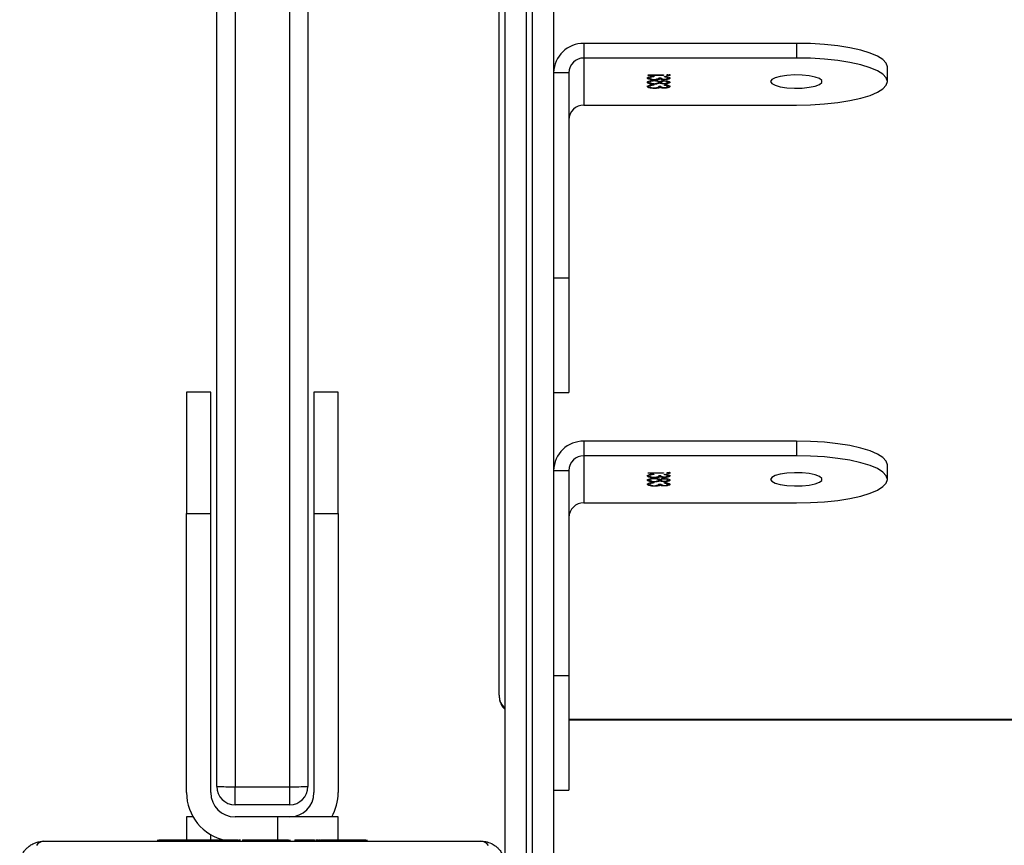
# Model space of a CAD drawing. Units: millimetres. Extents: x -9300 to 348949, y -3372 to 17026.
# Drawn here: x -6006 to -5844, y 8803 to 8939 of the extents above; entities that cross this region are included whole.
import ezdxf

# ---------------------------------------------------------------- set-up
doc = ezdxf.new("R2010")
doc.units = ezdxf.units.MM
doc.layers.add('Toestel 2D', color=7, linetype='Continuous', lineweight=20)

# ---------------------------------------------------------------- blocks, each defined once
blk = doc.blocks.new('3241_')
at = {"color": 8, "linetype": 'Continuous', "lineweight": 25}
for p, q in [((47813.11, 24157.59), (47813.11, 23926.82)), ((47814.11, 23926.82), (47814.11, 24156.79)), ((47855.11, 24125.29), (47855.11, 24129.09)), ((47866.11, 24129.09), (47866.11, 24128.21)), ((47807.11, 24109.17), (47178.11, 24109.17))]:
    blk.add_line(p, q, dxfattribs=at)
at = {"color": 7, "linetype": 'Continuous', "lineweight": 25}
for p, q in [((47809.61, 23927.28), (47809.61, 24156.79)), ((47817.61, 24133.29), (47817.61, 23927.28)), ((47893.61, 24129.29), (47821.61, 24129.29)), ((47840.33, 24129.29), (47840.33, 24129.05)), ((47840.57, 24129.09), (47840.57, 24129.29)), ((47841.78, 24129.09), (47841.78, 24129.29)), ((47843.35, 24129.09), (47843.35, 24129.29)), ((47844.34, 24129.09), (47843.35, 24129.09)), ((47844.34, 24129.09), (47844.34, 24129.29)), ((47845.4, 24129.09), (47844.34, 24129.09)), ((47845.11, 24129.09), (47845.11, 24125.29)), ((47845.4, 24129.09), (47845.4, 24129.29)), ((47846.79, 24129.09), (47846.46, 24129.09)), ((47846.92, 24129.09), (47846.92, 24129.29)), ((47848.04, 24129.09), (47848.04, 24129.29)), ((47848.26, 24129.02), (47848.26, 24129.29)), ((47848.44, 24129.09), (47848.44, 24129.29)), ((47848.82, 24129.09), (47848.44, 24129.09)), ((47849.01, 24129.09), (47849.01, 24129.29)), ((47850.61, 24129.09), (47850.61, 24129.29)), ((47850.62, 24129.09), (47850.61, 24129.09)), ((47850.62, 24129.09), (47850.62, 24129.29)), ((47852.24, 24129.09), (47852.24, 24129.29)), ((47853.09, 24129.09), (47853.09, 24129.29)), ((47853.1, 24129.09), (47853.1, 24129.29)), ((47853.1, 24129.09), (47853.1, 24129.29)), ((47853.33, 24129.09), (47853.33, 24129.29)), ((47854.78, 24129.09), (47854.78, 24129.29)), ((47855.97, 24129.09), (47855.97, 24129.29)), ((47857.93, 24129.09), (47857.93, 24129.29)), ((47860.89, 24129.09), (47860.89, 24129.29)), ((47861.49, 24129.09), (47861.24, 24129.09)), ((47861.49, 24129.09), (47861.49, 24129.29)), ((47861.67, 24129.09), (47861.67, 24129.29)), ((47866, 24129.09), (47866, 24129.29)), ((47868.96, 24129.09), (47868.96, 24129.29)), ((47869.77, 24129.09), (47869.77, 24129.29)), ((47870.11, 24125.29), (47870.11, 24129.09)), ((47871.37, 24129.09), (47871.09, 24129.09)), ((47871.37, 24129.09), (47871.37, 24129.29)), ((47871.38, 24129.09), (47871.37, 24129.09)), ((47871.38, 24129.09), (47871.38, 24129.29)), ((47872.01, 24129.09), (47871.38, 24129.09)), ((47873, 24129.09), (47873, 24129.29)), ((47873.53, 24129.09), (47873.53, 24129.29)), ((47874.66, 24129.09), (47874.66, 24129.29)), ((47874.88, 24129.09), (47874.88, 24129.29)), ((47845.11, 24125.29), (47855.11, 24125.29)), ((47855.11, 24125.29), (47862.11, 24125.29)), ((47869.04, 24125.29), (47870.11, 24125.29)), ((47853.11, 24123.29), (47862.11, 24123.29)), ((47853.11, 24123.29), (47853.11, 24120.31)), ((47862.11, 24123.29), (47862.11, 24120.31)), ((47809.61, 24120.88), (47807.11, 24120.88)), ((47807.11, 24102), (47807.11, 24120.88)), ((47845.11, 24075.29), (47845.11, 24121.29)), ((47849.11, 24075.29), (47849.11, 24121.29)), ((47850.11, 23829.51), (47850.11, 24120.29)), ((47853.11, 24120.31), (47853.11, 23827.21)), ((47862.11, 24120.31), (47853.11, 24120.31)), ((47862.11, 23827.21), (47862.11, 24120.31)), ((47865.11, 24120.29), (47865.11, 23829.51)), ((47866.11, 24121.29), (47866.11, 24075.29)), ((47870.11, 24121.29), (47870.11, 24075.29)), ((47807.11, 24109.27), (47178.11, 24109.27)), ((47818.61, 24105.24), (47818.61, 23919.32)), ((47809.61, 24102), (47807.11, 24102)), ((47807.11, 24068.19), (47807.11, 24102)), ((47849.11, 24075.29), (47845.11, 24075.29)), ((47845.11, 24075.29), (47845.11, 24055.29)), ((47849.11, 24055.29), (47849.11, 24075.29)), ((47870.11, 24075.29), (47866.11, 24075.29)), ((47866.11, 24075.29), (47866.11, 24055.29)), ((47870.11, 24055.29), (47870.11, 24075.29)), ((47804.61, 24073.54), (47769.6, 24073.54)), ((47804.61, 24065.77), (47804.61, 24073.54)), ((47754.6, 24069.66), (47754.6, 24067.24)), ((47790.82, 24070.38), (47790.82, 24070.48)), ((47790.82, 24069.69), (47790.82, 24069.78)), ((47791.36, 24070.29), (47791.36, 24070.21)), ((47791.36, 24069.51), (47791.36, 24069.6)), ((47791.37, 24070.65), (47791.37, 24070.74)), ((47791.37, 24069.95), (47791.37, 24070.05)), ((47792.3, 24070.43), (47791.94, 24070.43)), ((47791.94, 24069.69), (47791.94, 24069.79)), ((47792.09, 24070.54), (47792.09, 24070.64)), ((47792.1, 24069.82), (47792.1, 24069.92)), ((47792.3, 24069.69), (47792.3, 24069.79)), ((47792.39, 24070.64), (47792.39, 24070.73)), ((47792.39, 24070.64), (47792.68, 24070.68)), ((47793.01, 24070.71), (47793.01, 24070.79)), ((47793.03, 24070.01), (47793.03, 24070.09)), ((47793.11, 24070.17), (47793.11, 24070.25)), ((47793.45, 24070.2), (47793.59, 24070.23)), ((47793.59, 24070.23), (47793.59, 24070.33)), ((47793.75, 24069.93), (47793.75, 24070.02)), ((47793.78, 24070.38), (47793.78, 24070.48)), ((47793.78, 24069.69), (47793.78, 24069.78)), ((47790.68, 24068.58), (47790.68, 24068.67)), ((47790.82, 24068.99), (47790.82, 24069.09)), ((47791.36, 24068.9), (47791.36, 24068.81)), ((47791.37, 24069.25), (47791.37, 24069.35)), ((47791.49, 24068.64), (47794.05, 24068.64)), ((47791.49, 24068.56), (47791.49, 24068.64)), ((47794.05, 24068.56), (47791.49, 24068.56)), ((47792.3, 24069.03), (47791.94, 24069.03)), ((47792.09, 24069.15), (47792.09, 24069.24)), ((47792.39, 24069.24), (47792.39, 24069.34)), ((47792.39, 24069.24), (47792.68, 24069.28)), ((47793.01, 24069.31), (47793.01, 24069.39)), ((47793.07, 24069.48), (47793.07, 24069.56)), ((47793.11, 24068.78), (47793.11, 24068.86)), ((47793.45, 24068.81), (47793.59, 24068.84)), ((47793.59, 24068.84), (47793.59, 24068.93)), ((47793.78, 24068.99), (47793.78, 24069.08)), ((47794.05, 24068.64), (47794.05, 24068.56)), ((47809.61, 24068.19), (47807.11, 24068.19)), ((47769.6, 24065.77), (47804.61, 24065.77)), ((47769.6, 24063.36), (47769.6, 24065.77)), ((47804.61, 24063.36), (47804.61, 24065.77)), ((47769.6, 24063.36), (47804.61, 24063.36)), ((47809.61, 24055.32), (47807.11, 24055.32)), ((47807.11, 24036.43), (47807.11, 24055.32)), ((47845.11, 24055.29), (47849.11, 24055.29)), ((47866.11, 24055.29), (47870.11, 24055.29)), ((47809.61, 24036.43), (47807.11, 24036.43)), ((47807.11, 24002.62), (47807.11, 24036.43)), ((47804.61, 24007.97), (47769.6, 24007.97)), ((47804.61, 24000.21), (47804.61, 24007.97)), ((47790.82, 24004.81), (47790.82, 24004.91)), ((47791.36, 24004.72), (47791.36, 24004.64)), ((47791.37, 24005.08), (47791.37, 24005.17)), ((47792.3, 24004.86), (47791.94, 24004.86)), ((47792.09, 24004.97), (47792.09, 24005.07)), ((47792.39, 24005.07), (47792.39, 24005.17)), ((47792.39, 24005.07), (47792.68, 24005.11)), ((47793.01, 24005.14), (47793.01, 24005.22)), ((47793.11, 24004.61), (47793.11, 24004.69)), ((47793.59, 24004.66), (47793.59, 24004.76)), ((47793.78, 24004.81), (47793.78, 24004.91)), ((47754.6, 24004.09), (47754.6, 24001.67)), ((47790.68, 24003.01), (47790.68, 24003.11)), ((47790.82, 24004.12), (47790.82, 24004.22)), ((47790.82, 24003.42), (47790.82, 24003.52)), ((47791.36, 24003.94), (47791.36, 24004.04)), ((47791.36, 24003.33), (47791.36, 24003.25)), ((47791.37, 24004.38), (47791.37, 24004.48)), ((47791.37, 24003.68), (47791.37, 24003.78)), ((47791.49, 24003.07), (47794.05, 24003.07)), ((47791.49, 24002.99), (47791.49, 24003.07)), ((47791.94, 24004.12), (47791.94, 24004.22)), ((47792.3, 24003.47), (47791.94, 24003.47)), ((47792.09, 24003.58), (47792.09, 24003.68)), ((47792.1, 24004.25), (47792.1, 24004.35)), ((47792.3, 24004.13), (47792.3, 24004.22)), ((47792.39, 24003.68), (47792.39, 24003.77)), ((47792.39, 24003.68), (47792.68, 24003.72)), ((47793.01, 24003.75), (47793.01, 24003.83)), ((47793.03, 24004.44), (47793.03, 24004.52)), ((47793.07, 24003.91), (47793.07, 24003.99)), ((47793.11, 24003.21), (47793.11, 24003.29)), ((47793.45, 24004.63), (47793.59, 24004.66)), ((47793.45, 24003.24), (47793.59, 24003.27)), ((47793.59, 24003.27), (47793.59, 24003.36)), ((47793.75, 24004.36), (47793.75, 24004.46)), ((47793.78, 24004.12), (47793.78, 24004.22)), ((47793.78, 24003.42), (47793.78, 24003.52)), ((47794.05, 24003.07), (47794.05, 24002.99)), ((47794.05, 24002.99), (47791.49, 24002.99)), ((47809.61, 24002.62), (47807.11, 24002.62)), ((47769.6, 23997.79), (47769.6, 24000.21)), ((47769.6, 24000.21), (47804.61, 24000.21)), ((47804.61, 23997.79), (47804.61, 24000.21)), ((47769.6, 23997.79), (47804.61, 23997.79))]:
    blk.add_line(p, q, dxfattribs=at)
at = {"color": 7, "linetype": 'Continuous', "lineweight": 25, "flags": 128}
for points in [[(47769.6, 24073.54), (47767.26, 24073.49), (47764.97, 24073.35), (47762.79, 24073.12), (47760.79, 24072.8), (47759, 24072.4), (47757.47, 24071.94), (47756.24, 24071.42), (47755.34, 24070.86), (47754.79, 24070.26), (47754.6, 24069.66), (47754.79, 24069.05), (47755.34, 24068.46), (47756.24, 24067.89), (47757.47, 24067.37), (47759, 24066.91), (47760.79, 24066.52), (47762.79, 24066.2), (47764.97, 24065.96), (47767.26, 24065.82), (47769.6, 24065.77)], [(47773.86, 24069.66), (47773.67, 24069.98), (47773.12, 24070.28), (47772.26, 24070.52), (47771.16, 24070.68), (47769.93, 24070.75), (47768.66, 24070.73), (47767.48, 24070.61), (47766.49, 24070.4), (47765.78, 24070.13), (47765.41, 24069.82), (47765.41, 24069.49), (47765.78, 24069.18), (47766.49, 24068.91), (47767.48, 24068.7), (47768.66, 24068.58), (47769.93, 24068.56), (47771.16, 24068.63), (47772.26, 24068.8), (47773.12, 24069.04), (47773.67, 24069.33), (47773.86, 24069.66)], [(47754.6, 24067.24), (47754.79, 24066.63), (47755.34, 24066.04), (47756.24, 24065.48), (47757.47, 24064.96), (47759, 24064.5), (47760.79, 24064.1), (47762.79, 24063.78), (47764.97, 24063.55), (47767.26, 24063.41), (47769.6, 24063.36)], [(47769.6, 24007.97), (47767.26, 24007.92), (47764.97, 24007.78), (47762.79, 24007.55), (47760.79, 24007.23), (47759, 24006.83), (47757.47, 24006.37), (47756.24, 24005.85), (47755.34, 24005.29), (47754.79, 24004.7), (47754.6, 24004.09), (47754.79, 24003.48), (47755.34, 24002.89), (47756.24, 24002.33), (47757.47, 24001.81), (47759, 24001.34), (47760.79, 24000.95), (47762.79, 24000.63), (47764.97, 24000.4), (47767.26, 24000.25), (47769.6, 24000.21)], [(47773.86, 24004.09), (47773.67, 24004.41), (47773.12, 24004.71), (47772.26, 24004.95), (47771.16, 24005.11), (47769.93, 24005.19), (47768.66, 24005.16), (47767.48, 24005.04), (47766.49, 24004.84), (47765.78, 24004.57), (47765.41, 24004.25), (47765.41, 24003.92), (47765.78, 24003.61), (47766.49, 24003.34), (47767.48, 24003.14), (47768.66, 24003.02), (47769.93, 24002.99), (47771.16, 24003.07), (47772.26, 24003.23), (47773.12, 24003.47), (47773.67, 24003.76), (47773.86, 24004.09)], [(47754.6, 24001.67), (47754.79, 24001.07), (47755.34, 24000.47), (47756.24, 23999.91), (47757.47, 23999.39), (47759, 23998.93), (47760.79, 23998.53), (47762.79, 23998.22), (47764.97, 23997.98), (47767.26, 23997.84), (47769.6, 23997.79)]]:
    blk.add_lwpolyline(points, dxfattribs=at)
at = {"color": 7, "linetype": 'Continuous', "lineweight": 25}
for centre, radius, start, end in [((47821.65, 24130.83), 1.54, 213.5359, 268.3605), ((47893.56, 24130.83), 1.54, 271.6395, 326.4641), ((47862.11, 24121.29), 8, 0, 78.543), ((47853.11, 24121.29), 8, 150, 180), ((47853.11, 24121.29), 4, 90, 180), ((47862.11, 24121.29), 4, 0, 90), ((47853.11, 24120.29), 3, 90, 180), ((47862.11, 24120.29), 3, 0, 90), ((47852.36, 24013.75), 106.56, 89.5986, 91.2118), ((47862.86, 24013.88), 106.43, 88.7872, 90.4024), ((47804.65, 24076), 2.46, 269.0288, 358.9704), ((47804.65, 24068.23), 2.46, 269.0288, 358.9704), ((47804.69, 24068.28), 4.92, 269.0266, 358.9863), ((47804.65, 24010.43), 2.46, 269.0342, 358.9706), ((47804.69, 24002.71), 4.92, 269.0266, 358.9863), ((47804.65, 24002.67), 2.46, 269.0342, 358.9706)]:
    blk.add_arc(centre, radius, start, end, dxfattribs=at)
at = {"color": 8, "linetype": 'Continuous', "lineweight": 25}
blk.add_arc((47815.74, 24105.22), 2.87, 0.2925, 49.3717, dxfattribs=at)
at = {"color": 7, "linetype": 'Continuous', "lineweight": 25}
for points, knots in [([(47821.61, 24129.29), (47821.34, 24129.3), (47820.78, 24129.33), (47819.97, 24129.6), (47819.3, 24129.99), (47818.82, 24130.4), (47818.4, 24130.87), (47818.05, 24131.42), (47817.69, 24132.26), (47817.64, 24132.87), (47817.61, 24133.29)], [0, 0, 0, 0, 0.143109, 0.299521, 0.405368, 0.489665, 0.574645, 0.68317, 0.780416, 1, 1, 1, 1]), ([(47897.61, 24133.29), (47897.59, 24133.02), (47897.56, 24132.45), (47897.29, 24131.64), (47896.9, 24130.98), (47896.5, 24130.5), (47896.02, 24130.07), (47895.47, 24129.73), (47894.63, 24129.37), (47894.03, 24129.32), (47893.61, 24129.29)], [0, 0, 0, 0, 0.1431139, 0.2995204, 0.4053638, 0.4896763, 0.574654, 0.6831286, 0.7803835, 1, 1, 1, 1]), ([(47841.78, 24129.09), (47841.64, 24129.09), (47841.37, 24129.09), (47840.93, 24129.09), (47840.7, 24129.09), (47840.57, 24129.09)], [0, 0, 0, 0, 0.30242, 0.583536, 1, 1, 1, 1]), ([(47843.35, 24129.09), (47843.28, 24129.09), (47843.16, 24129.09), (47842.86, 24129.09), (47842.51, 24129.09), (47842.17, 24129.09), (47841.92, 24129.09), (47841.78, 24129.09)], [0, 0, 0, 0, 0.266971, 0.528367, 0.668827, 0.821739, 1, 1, 1, 1]), ([(47846.92, 24129.09), (47846.72, 24129.09), (47846.33, 24129.09), (47845.87, 24129.09), (47845.57, 24129.09), (47845.46, 24129.09), (47845.4, 24129.09)], [0, 0, 0, 0, 0.272203, 0.521891, 0.739665, 1, 1, 1, 1]), ([(47848.04, 24129.09), (47847.96, 24129.09), (47847.81, 24129.09), (47847.43, 24129.09), (47847.11, 24129.09), (47846.92, 24129.09)], [0, 0, 0, 0, 0.2673185, 0.5404253, 1, 1, 1, 1]), ([(47850.61, 24129.09), (47850.37, 24129.09), (47849.9, 24129.09), (47849.38, 24129.09), (47849.07, 24129.09), (47849.03, 24129.09), (47849.01, 24129.09)], [0, 0, 0, 0, 0.282456, 0.556367, 0.774072, 1, 1, 1, 1]), ([(47852.24, 24129.09), (47852.21, 24129.09), (47852.14, 24129.09), (47851.71, 24129.09), (47851.19, 24129.09), (47850.81, 24129.09), (47850.62, 24129.09)], [0, 0, 0, 0, 0.283749, 0.558043, 0.775102, 1, 1, 1, 1]), ([(47854.78, 24129.09), (47854.56, 24129.09), (47854.13, 24129.09), (47853.64, 24129.09), (47853.37, 24129.09), (47853.35, 24129.09), (47853.33, 24129.09)], [0, 0, 0, 0, 0.288392, 0.554228, 0.767447, 1, 1, 1, 1]), ([(47855.97, 24129.09), (47855.89, 24129.09), (47855.73, 24129.09), (47855.32, 24129.09), (47854.99, 24129.09), (47854.78, 24129.09)], [0, 0, 0, 0, 0.271295, 0.54613, 1, 1, 1, 1]), ([(47857.93, 24129.09), (47857.51, 24129.09), (47856.78, 24129.09), (47856.21, 24129.09), (47855.97, 24129.09)], [0, 0, 0, 0, 0.583375, 1, 1, 1, 1]), ([(47860.89, 24129.09), (47860.87, 24129.09), (47860.83, 24129.09), (47860.49, 24129.09), (47859.91, 24129.09), (47859.02, 24129.09), (47858.31, 24129.09), (47857.93, 24129.09)], [0, 0, 0, 0, 0.216386, 0.406571, 0.580238, 0.780826, 1, 1, 1, 1]), ([(47866, 24129.09), (47865.33, 24129.09), (47864.07, 24129.09), (47862.62, 24129.09), (47861.81, 24129.09), (47861.72, 24129.09), (47861.67, 24129.09)], [0, 0, 0, 0, 0.295623, 0.563124, 0.773356, 1, 1, 1, 1]), ([(47868.96, 24129.09), (47868.95, 24129.09), (47868.93, 24129.09), (47868.75, 24129.09), (47868.49, 24129.09), (47867.99, 24129.09), (47867.15, 24129.09), (47866.41, 24129.09), (47866, 24129.09)], [0, 0, 0, 0, 0.1038791, 0.2055431, 0.31088, 0.4243907, 0.6852565, 1, 1, 1, 1]), ([(47870, 24129.09), (47869.91, 24129.09), (47869.74, 24129.09), (47869.39, 24129.09), (47868.92, 24129.09), (47868.59, 24129.09), (47868.41, 24129.09)], [0, 0, 0, 0, 0.29775, 0.56019, 0.762571, 1, 1, 1, 1]), ([(47871.37, 24129.09), (47871.13, 24129.09), (47870.66, 24129.09), (47870.14, 24129.09), (47869.83, 24129.09), (47869.79, 24129.09), (47869.77, 24129.09)], [0, 0, 0, 0, 0.282106, 0.556335, 0.774056, 1, 1, 1, 1]), ([(47873, 24129.09), (47872.96, 24129.09), (47872.9, 24129.09), (47872.47, 24129.09), (47871.95, 24129.09), (47871.57, 24129.09), (47871.38, 24129.09)], [0, 0, 0, 0, 0.283728, 0.558317, 0.775424, 1, 1, 1, 1]), ([(47873.53, 24129.09), (47873.37, 24129.09), (47873.07, 24129.09), (47872.69, 24129.09), (47872.27, 24129.09), (47872.12, 24129.09), (47872.01, 24129.09)], [0, 0, 0, 0, 0.218644, 0.403889, 0.577709, 1, 1, 1, 1]), ([(47874.66, 24129.09), (47874.59, 24129.09), (47874.44, 24129.09), (47874.05, 24129.09), (47873.73, 24129.09), (47873.53, 24129.09)], [0, 0, 0, 0, 0.266993, 0.539725, 1, 1, 1, 1]), ([(47818.61, 24105.24), (47818.58, 24105.58), (47818.52, 24106.22), (47818.12, 24107.03), (47817.77, 24107.42), (47817.61, 24107.6)], [0, 0, 0, 0, 0.380542, 0.715274, 1, 1, 1, 1]), ([(47790.46, 24070.48), (47790.47, 24070.51), (47790.5, 24070.59), (47790.73, 24070.68), (47791.03, 24070.73), (47791.26, 24070.74), (47791.37, 24070.74)], [0, 0, 0, 0, 0.280211, 0.559701, 0.780254, 1, 1, 1, 1]), ([(47790.46, 24070.38), (47790.47, 24070.42), (47790.5, 24070.49), (47790.73, 24070.58), (47790.94, 24070.62), (47791.06, 24070.63), (47791.07, 24070.63)], [0, 0, 0, 0, 0.351486, 0.702161, 0.978907, 1, 1, 1, 1]), ([(47791.36, 24070.21), (47791.22, 24070.22), (47790.95, 24070.24), (47790.65, 24070.31), (47790.48, 24070.39), (47790.47, 24070.45), (47790.46, 24070.48)], [0, 0, 0, 0, 0.279803, 0.559618, 0.779699, 1, 1, 1, 1]), ([(47790.46, 24069.79), (47790.47, 24069.82), (47790.5, 24069.9), (47790.74, 24069.98), (47791.04, 24070.03), (47791.26, 24070.04), (47791.37, 24070.05)], [0, 0, 0, 0, 0.28003, 0.559979, 0.780169, 1, 1, 1, 1]), ([(47790.46, 24069.69), (47790.47, 24069.73), (47790.5, 24069.8), (47790.74, 24069.88), (47790.94, 24069.93), (47791.06, 24069.93), (47791.06, 24069.93)], [0, 0, 0, 0, 0.354468, 0.708834, 0.987555, 1, 1, 1, 1]), ([(47791.36, 24069.52), (47791.22, 24069.53), (47790.94, 24069.54), (47790.64, 24069.62), (47790.48, 24069.7), (47790.47, 24069.76), (47790.46, 24069.79)], [0, 0, 0, 0, 0.278867, 0.558301, 0.779163, 1, 1, 1, 1]), ([(47791.37, 24070.66), (47791.27, 24070.66), (47791.09, 24070.65), (47790.86, 24070.58), (47790.83, 24070.52), (47790.82, 24070.48)], [0, 0, 0, 0, 0.278672, 0.559938, 1, 1, 1, 1]), ([(47790.82, 24070.48), (47790.82, 24070.46), (47790.84, 24070.41), (47791.01, 24070.33), (47791.23, 24070.31), (47791.36, 24070.29)], [0, 0, 0, 0, 0.280876, 0.560266, 1, 1, 1, 1]), ([(47790.82, 24070.38), (47790.83, 24070.36), (47790.84, 24070.31), (47790.96, 24070.25), (47791.09, 24070.24), (47791.13, 24070.23)], [0, 0, 0, 0, 0.385545, 0.769436, 1, 1, 1, 1]), ([(47791.35, 24069.96), (47791.26, 24069.96), (47791.08, 24069.95), (47790.85, 24069.88), (47790.83, 24069.82), (47790.82, 24069.78)], [0, 0, 0, 0, 0.279209, 0.55988, 1, 1, 1, 1]), ([(47790.82, 24069.78), (47790.82, 24069.76), (47790.83, 24069.71), (47790.96, 24069.65), (47791.14, 24069.61), (47791.29, 24069.61), (47791.36, 24069.6)], [0, 0, 0, 0, 0.280622, 0.560905, 0.78131, 1, 1, 1, 1]), ([(47790.82, 24069.69), (47790.82, 24069.66), (47790.84, 24069.62), (47790.93, 24069.57), (47791.01, 24069.55), (47791.03, 24069.55)], [0, 0, 0, 0, 0.455837, 0.911124, 1, 1, 1, 1]), ([(47791.94, 24069.79), (47791.93, 24069.81), (47791.91, 24069.86), (47791.77, 24069.92), (47791.57, 24069.96), (47791.43, 24069.96), (47791.35, 24069.96)], [0, 0, 0, 0, 0.280121, 0.560372, 0.78065, 1, 1, 1, 1]), ([(47791.36, 24069.6), (47791.45, 24069.61), (47791.64, 24069.62), (47791.82, 24069.67), (47791.92, 24069.73), (47791.93, 24069.77), (47791.94, 24069.79)], [0, 0, 0, 0, 0.277572, 0.558411, 0.779101, 1, 1, 1, 1]), ([(47792.1, 24069.66), (47792, 24069.62), (47791.86, 24069.56), (47791.56, 24069.53), (47791.43, 24069.52), (47791.36, 24069.52)], [0, 0, 0, 0, 0.557626, 0.779229, 1, 1, 1, 1]), ([(47791.37, 24070.74), (47791.45, 24070.74), (47791.61, 24070.74), (47791.88, 24070.71), (47792.01, 24070.66), (47792.09, 24070.64)], [0, 0, 0, 0, 0.28001, 0.560693, 1, 1, 1, 1]), ([(47791.94, 24070.43), (47791.92, 24070.48), (47791.89, 24070.56), (47791.69, 24070.63), (47791.51, 24070.66), (47791.41, 24070.66), (47791.37, 24070.66)], [0, 0, 0, 0, 0.499371, 0.748472, 0.874432, 1, 1, 1, 1]), ([(47791.37, 24070.05), (47791.45, 24070.04), (47791.63, 24070.04), (47791.9, 24070), (47792.02, 24069.95), (47792.1, 24069.92)], [0, 0, 0, 0, 0.280676, 0.560713, 1, 1, 1, 1]), ([(47791.65, 24070.63), (47791.71, 24070.63), (47791.89, 24070.61), (47792.01, 24070.57), (47792.09, 24070.54)], [0, 0, 0, 0, 0.333488, 1, 1, 1, 1]), ([(47791.68, 24069.54), (47791.73, 24069.56), (47791.83, 24069.58), (47791.92, 24069.63), (47791.93, 24069.67), (47791.94, 24069.69)], [0, 0, 0, 0, 0.318641, 0.659159, 1, 1, 1, 1]), ([(47791.7, 24069.93), (47791.75, 24069.92), (47791.93, 24069.9), (47792.03, 24069.85), (47792.1, 24069.82)], [0, 0, 0, 0, 0.296256, 1, 1, 1, 1]), ([(47792.09, 24070.64), (47792.13, 24070.66), (47792.21, 24070.7), (47792.33, 24070.72), (47792.39, 24070.73)], [0, 0, 0, 0, 0.560064, 1, 1, 1, 1]), ([(47792.09, 24070.54), (47792.13, 24070.56), (47792.21, 24070.6), (47792.33, 24070.63), (47792.39, 24070.64)], [0, 0, 0, 0, 0.560064, 1, 1, 1, 1]), ([(47792.1, 24069.92), (47792.22, 24069.97), (47792.39, 24070.04), (47792.76, 24070.09), (47792.94, 24070.09), (47793.03, 24070.09)], [0, 0, 0, 0, 0.558158, 0.778789, 1, 1, 1, 1]), ([(47792.1, 24069.82), (47792.21, 24069.87), (47792.35, 24069.94), (47792.6, 24069.97), (47792.64, 24069.97)], [0, 0, 0, 0, 0.8333883, 1, 1, 1, 1]), ([(47793.06, 24069.48), (47792.94, 24069.48), (47792.71, 24069.49), (47792.34, 24069.55), (47792.19, 24069.61), (47792.1, 24069.66)], [0, 0, 0, 0, 0.280108, 0.559793, 1, 1, 1, 1]), ([(47793.04, 24070.71), (47792.98, 24070.71), (47792.86, 24070.7), (47792.63, 24070.68), (47792.33, 24070.59), (47792.31, 24070.49), (47792.3, 24070.43)], [0, 0, 0, 0, 0.125565, 0.25117, 0.500758, 1, 1, 1, 1]), ([(47793.03, 24070.01), (47792.92, 24070.01), (47792.69, 24069.99), (47792.45, 24069.93), (47792.32, 24069.86), (47792.3, 24069.81), (47792.3, 24069.79)], [0, 0, 0, 0, 0.278486, 0.558483, 0.779165, 1, 1, 1, 1]), ([(47792.3, 24069.79), (47792.31, 24069.76), (47792.33, 24069.69), (47792.52, 24069.62), (47792.78, 24069.57), (47792.97, 24069.56), (47793.07, 24069.56)], [0, 0, 0, 0, 0.280291, 0.559938, 0.780402, 1, 1, 1, 1]), ([(47792.3, 24069.69), (47792.31, 24069.66), (47792.33, 24069.6), (47792.48, 24069.53), (47792.61, 24069.51), (47792.64, 24069.5)], [0, 0, 0, 0, 0.436355, 0.871842, 1, 1, 1, 1]), ([(47792.39, 24070.73), (47792.49, 24070.75), (47792.68, 24070.78), (47792.91, 24070.79), (47793.01, 24070.79)], [0, 0, 0, 0, 0.559799, 1, 1, 1, 1]), ([(47793.01, 24070.79), (47793.18, 24070.78), (47793.52, 24070.77), (47793.9, 24070.68), (47794.11, 24070.58), (47794.13, 24070.51), (47794.14, 24070.48)], [0, 0, 0, 0, 0.279633, 0.558969, 0.779232, 1, 1, 1, 1]), ([(47793.03, 24070.09), (47793.18, 24070.09), (47793.44, 24070.08), (47793.66, 24070.04), (47793.75, 24070.02)], [0, 0, 0, 0, 0.558664, 1, 1, 1, 1]), ([(47793.78, 24069.78), (47793.77, 24069.81), (47793.75, 24069.88), (47793.57, 24069.95), (47793.32, 24070), (47793.13, 24070.01), (47793.03, 24070.01)], [0, 0, 0, 0, 0.280489, 0.559921, 0.77991, 1, 1, 1, 1]), ([(47793.78, 24070.48), (47793.77, 24070.51), (47793.75, 24070.57), (47793.57, 24070.65), (47793.32, 24070.7), (47793.13, 24070.7), (47793.04, 24070.71)], [0, 0, 0, 0, 0.280501, 0.560295, 0.780236, 1, 1, 1, 1]), ([(47794.14, 24069.78), (47794.13, 24069.74), (47794.11, 24069.65), (47793.82, 24069.55), (47793.45, 24069.49), (47793.19, 24069.48), (47793.06, 24069.48)], [0, 0, 0, 0, 0.280624, 0.559394, 0.780015, 1, 1, 1, 1]), ([(47793.07, 24069.56), (47793.18, 24069.56), (47793.42, 24069.57), (47793.73, 24069.66), (47793.76, 24069.74), (47793.78, 24069.78)], [0, 0, 0, 0, 0.279616, 0.560173, 1, 1, 1, 1]), ([(47794.14, 24070.48), (47794.12, 24070.43), (47794.1, 24070.35), (47793.83, 24070.25), (47793.47, 24070.2), (47793.23, 24070.18), (47793.11, 24070.17)], [0, 0, 0, 0, 0.279825, 0.558607, 0.778946, 1, 1, 1, 1]), ([(47793.11, 24070.25), (47793.21, 24070.26), (47793.39, 24070.28), (47793.53, 24070.31), (47793.59, 24070.33)], [0, 0, 0, 0, 0.561267, 1, 1, 1, 1]), ([(47793.42, 24069.98), (47793.43, 24069.98), (47793.56, 24069.97), (47793.66, 24069.95), (47793.75, 24069.93)], [0, 0, 0, 0, 0.10773, 1, 1, 1, 1]), ([(47793.44, 24069.5), (47793.52, 24069.51), (47793.74, 24069.56), (47793.76, 24069.64), (47793.78, 24069.69)], [0, 0, 0, 0, 0.350365, 1, 1, 1, 1]), ([(47793.46, 24070.66), (47793.48, 24070.66), (47793.66, 24070.65), (47793.9, 24070.59), (47794.11, 24070.48), (47794.13, 24070.41), (47794.14, 24070.38)], [0, 0, 0, 0, 0.030984, 0.40674, 0.703073, 1, 1, 1, 1]), ([(47793.59, 24070.33), (47793.65, 24070.35), (47793.76, 24070.4), (47793.77, 24070.45), (47793.78, 24070.48)], [0, 0, 0, 0, 0.55864, 1, 1, 1, 1]), ([(47793.59, 24070.23), (47793.65, 24070.25), (47793.76, 24070.3), (47793.77, 24070.36), (47793.78, 24070.38)], [0, 0, 0, 0, 0.55864, 1, 1, 1, 1]), ([(47793.75, 24070.02), (47793.88, 24069.98), (47794.11, 24069.91), (47794.13, 24069.82), (47794.14, 24069.78)], [0, 0, 0, 0, 0.557657, 1, 1, 1, 1]), ([(47793.75, 24069.93), (47793.88, 24069.89), (47794.11, 24069.82), (47794.13, 24069.73), (47794.14, 24069.69)], [0, 0, 0, 0, 0.557657, 1, 1, 1, 1]), ([(47790.41, 24068.6), (47790.42, 24068.61), (47790.43, 24068.63), (47790.5, 24068.66), (47790.59, 24068.67), (47790.65, 24068.67), (47790.68, 24068.67)], [0, 0, 0, 0, 0.280077, 0.559974, 0.779602, 1, 1, 1, 1]), ([(47790.68, 24068.52), (47790.64, 24068.53), (47790.56, 24068.53), (47790.47, 24068.55), (47790.42, 24068.57), (47790.42, 24068.59), (47790.41, 24068.6)], [0, 0, 0, 0, 0.2781175, 0.5580713, 0.7793239, 1, 1, 1, 1]), ([(47790.46, 24069.08), (47790.47, 24069.12), (47790.5, 24069.19), (47790.73, 24069.28), (47791.03, 24069.34), (47791.26, 24069.34), (47791.37, 24069.35)], [0, 0, 0, 0, 0.280103, 0.559698, 0.780257, 1, 1, 1, 1]), ([(47790.46, 24068.99), (47790.47, 24069.02), (47790.5, 24069.1), (47790.73, 24069.18), (47790.94, 24069.23), (47791.06, 24069.24), (47791.07, 24069.24)], [0, 0, 0, 0, 0.351444, 0.702202, 0.978897, 1, 1, 1, 1]), ([(47791.36, 24068.81), (47791.22, 24068.82), (47790.95, 24068.85), (47790.65, 24068.91), (47790.48, 24069), (47790.47, 24069.06), (47790.46, 24069.08)], [0, 0, 0, 0, 0.279747, 0.559599, 0.779669, 1, 1, 1, 1]), ([(47790.48, 24068.55), (47790.49, 24068.55), (47790.51, 24068.56), (47790.59, 24068.58), (47790.65, 24068.58), (47790.68, 24068.58)], [0, 0, 0, 0, 0.1895384, 0.5940596, 1, 1, 1, 1]), ([(47790.68, 24068.67), (47790.72, 24068.67), (47790.81, 24068.67), (47790.89, 24068.65), (47790.95, 24068.62), (47790.95, 24068.61), (47790.95, 24068.6)], [0, 0, 0, 0, 0.278638, 0.558746, 0.779472, 1, 1, 1, 1]), ([(47790.95, 24068.6), (47790.95, 24068.59), (47790.94, 24068.57), (47790.87, 24068.54), (47790.78, 24068.53), (47790.72, 24068.52), (47790.68, 24068.52)], [0, 0, 0, 0, 0.2799895, 0.5591773, 0.7791631, 1, 1, 1, 1]), ([(47790.68, 24068.58), (47790.73, 24068.58), (47790.8, 24068.57), (47790.86, 24068.56), (47790.88, 24068.55)], [0, 0, 0, 0, 0.526674, 1, 1, 1, 1]), ([(47791.37, 24069.27), (47791.27, 24069.26), (47791.09, 24069.25), (47790.86, 24069.18), (47790.83, 24069.12), (47790.82, 24069.09)], [0, 0, 0, 0, 0.278645, 0.559951, 1, 1, 1, 1]), ([(47790.82, 24069.09), (47790.82, 24069.06), (47790.84, 24069.01), (47791.01, 24068.94), (47791.23, 24068.91), (47791.36, 24068.9)], [0, 0, 0, 0, 0.280831, 0.560239, 1, 1, 1, 1]), ([(47790.82, 24068.99), (47790.83, 24068.97), (47790.84, 24068.92), (47790.96, 24068.86), (47791.09, 24068.84), (47791.13, 24068.84)], [0, 0, 0, 0, 0.385645, 0.769336, 1, 1, 1, 1]), ([(47791.37, 24069.35), (47791.45, 24069.35), (47791.61, 24069.34), (47791.88, 24069.31), (47792.01, 24069.27), (47792.09, 24069.24)], [0, 0, 0, 0, 0.28001, 0.560732, 1, 1, 1, 1]), ([(47791.94, 24069.03), (47791.92, 24069.09), (47791.89, 24069.16), (47791.69, 24069.24), (47791.51, 24069.26), (47791.41, 24069.27), (47791.37, 24069.27)], [0, 0, 0, 0, 0.499304, 0.748419, 0.874433, 1, 1, 1, 1]), ([(47791.65, 24069.24), (47791.71, 24069.23), (47791.89, 24069.21), (47792.01, 24069.17), (47792.09, 24069.15)], [0, 0, 0, 0, 0.333519, 1, 1, 1, 1]), ([(47792.09, 24069.24), (47792.13, 24069.26), (47792.21, 24069.3), (47792.33, 24069.33), (47792.39, 24069.34)], [0, 0, 0, 0, 0.559837, 1, 1, 1, 1]), ([(47792.09, 24069.15), (47792.13, 24069.17), (47792.21, 24069.2), (47792.33, 24069.23), (47792.39, 24069.24)], [0, 0, 0, 0, 0.560064, 1, 1, 1, 1]), ([(47793.04, 24069.31), (47792.98, 24069.31), (47792.86, 24069.31), (47792.63, 24069.28), (47792.33, 24069.2), (47792.31, 24069.1), (47792.3, 24069.03)], [0, 0, 0, 0, 0.125564, 0.251226, 0.500736, 1, 1, 1, 1]), ([(47792.39, 24069.34), (47792.49, 24069.36), (47792.68, 24069.39), (47792.91, 24069.39), (47793.01, 24069.39)], [0, 0, 0, 0, 0.559799, 1, 1, 1, 1]), ([(47793.01, 24069.39), (47793.18, 24069.39), (47793.52, 24069.38), (47793.9, 24069.29), (47794.11, 24069.19), (47794.13, 24069.12), (47794.14, 24069.08)], [0, 0, 0, 0, 0.2796514, 0.5589596, 0.7793177, 1, 1, 1, 1]), ([(47793.78, 24069.08), (47793.77, 24069.11), (47793.75, 24069.18), (47793.57, 24069.25), (47793.32, 24069.3), (47793.13, 24069.31), (47793.04, 24069.31)], [0, 0, 0, 0, 0.280547, 0.560269, 0.780214, 1, 1, 1, 1]), ([(47794.14, 24069.08), (47794.12, 24069.04), (47794.1, 24068.96), (47793.83, 24068.86), (47793.47, 24068.8), (47793.23, 24068.79), (47793.11, 24068.78)], [0, 0, 0, 0, 0.279877, 0.558675, 0.778947, 1, 1, 1, 1]), ([(47793.11, 24068.86), (47793.21, 24068.87), (47793.39, 24068.88), (47793.53, 24068.92), (47793.59, 24068.93)], [0, 0, 0, 0, 0.561357, 1, 1, 1, 1]), ([(47793.46, 24069.27), (47793.48, 24069.27), (47793.66, 24069.26), (47793.9, 24069.19), (47794.11, 24069.09), (47794.13, 24069.02), (47794.14, 24068.99)], [0, 0, 0, 0, 0.030984, 0.406744, 0.703154, 1, 1, 1, 1]), ([(47793.59, 24068.93), (47793.65, 24068.96), (47793.76, 24069), (47793.77, 24069.06), (47793.78, 24069.08)], [0, 0, 0, 0, 0.558815, 1, 1, 1, 1]), ([(47793.59, 24068.84), (47793.65, 24068.86), (47793.76, 24068.91), (47793.77, 24068.96), (47793.78, 24068.99)], [0, 0, 0, 0, 0.558815, 1, 1, 1, 1]), ([(47790.46, 24004.91), (47790.47, 24004.95), (47790.5, 24005.02), (47790.73, 24005.11), (47791.03, 24005.16), (47791.26, 24005.17), (47791.37, 24005.17)], [0, 0, 0, 0, 0.280167, 0.5596879, 0.7802806, 1, 1, 1, 1]), ([(47790.46, 24004.81), (47790.47, 24004.85), (47790.5, 24004.92), (47790.73, 24005.01), (47790.94, 24005.06), (47791.06, 24005.06), (47791.07, 24005.06)], [0, 0, 0, 0, 0.351486, 0.702161, 0.978907, 1, 1, 1, 1]), ([(47791.36, 24004.64), (47791.22, 24004.65), (47790.95, 24004.67), (47790.65, 24004.74), (47790.48, 24004.82), (47790.47, 24004.88), (47790.46, 24004.91)], [0, 0, 0, 0, 0.279788, 0.559654, 0.779735, 1, 1, 1, 1]), ([(47791.37, 24005.09), (47791.27, 24005.09), (47791.09, 24005.08), (47790.86, 24005.01), (47790.83, 24004.95), (47790.82, 24004.91)], [0, 0, 0, 0, 0.278634, 0.559794, 1, 1, 1, 1]), ([(47790.82, 24004.91), (47790.82, 24004.89), (47790.84, 24004.84), (47791.01, 24004.77), (47791.23, 24004.74), (47791.36, 24004.72)], [0, 0, 0, 0, 0.2807282, 0.5601506, 1, 1, 1, 1]), ([(47790.82, 24004.81), (47790.83, 24004.79), (47790.84, 24004.74), (47790.96, 24004.69), (47791.09, 24004.67), (47791.13, 24004.66)], [0, 0, 0, 0, 0.385645, 0.769336, 1, 1, 1, 1]), ([(47791.37, 24005.17), (47791.45, 24005.17), (47791.61, 24005.17), (47791.88, 24005.14), (47792.01, 24005.1), (47792.09, 24005.07)], [0, 0, 0, 0, 0.279975, 0.560706, 1, 1, 1, 1]), ([(47791.94, 24004.86), (47791.92, 24004.91), (47791.89, 24004.99), (47791.69, 24005.06), (47791.51, 24005.09), (47791.41, 24005.09), (47791.37, 24005.09)], [0, 0, 0, 0, 0.499375, 0.748479, 0.874439, 1, 1, 1, 1]), ([(47791.65, 24005.06), (47791.71, 24005.06), (47791.89, 24005.04), (47792.01, 24005), (47792.09, 24004.97)], [0, 0, 0, 0, 0.333603, 1, 1, 1, 1]), ([(47792.09, 24005.07), (47792.13, 24005.09), (47792.21, 24005.13), (47792.33, 24005.16), (47792.39, 24005.17)], [0, 0, 0, 0, 0.560022, 1, 1, 1, 1]), ([(47792.09, 24004.97), (47792.13, 24004.99), (47792.21, 24005.03), (47792.33, 24005.06), (47792.39, 24005.07)], [0, 0, 0, 0, 0.559926, 1, 1, 1, 1]), ([(47793.04, 24005.14), (47792.98, 24005.14), (47792.86, 24005.14), (47792.63, 24005.11), (47792.33, 24005.02), (47792.31, 24004.93), (47792.3, 24004.86)], [0, 0, 0, 0, 0.125545, 0.251182, 0.500766, 1, 1, 1, 1]), ([(47792.39, 24005.17), (47792.49, 24005.18), (47792.68, 24005.22), (47792.91, 24005.22), (47793.01, 24005.22)], [0, 0, 0, 0, 0.559751, 1, 1, 1, 1]), ([(47793.01, 24005.22), (47793.18, 24005.21), (47793.52, 24005.2), (47793.9, 24005.12), (47794.11, 24005.01), (47794.13, 24004.94), (47794.14, 24004.91)], [0, 0, 0, 0, 0.279634, 0.558925, 0.779269, 1, 1, 1, 1]), ([(47793.78, 24004.91), (47793.77, 24004.94), (47793.75, 24005), (47793.57, 24005.08), (47793.32, 24005.13), (47793.13, 24005.14), (47793.04, 24005.14)], [0, 0, 0, 0, 0.280593, 0.560272, 0.780244, 1, 1, 1, 1]), ([(47794.14, 24004.91), (47794.12, 24004.87), (47794.1, 24004.78), (47793.83, 24004.69), (47793.47, 24004.63), (47793.23, 24004.61), (47793.11, 24004.61)], [0, 0, 0, 0, 0.2798349, 0.5586271, 0.7789375, 1, 1, 1, 1]), ([(47793.11, 24004.69), (47793.21, 24004.7), (47793.39, 24004.71), (47793.53, 24004.74), (47793.59, 24004.76)], [0, 0, 0, 0, 0.561233, 1, 1, 1, 1]), ([(47793.46, 24005.1), (47793.48, 24005.1), (47793.66, 24005.08), (47793.9, 24005.02), (47794.11, 24004.92), (47794.13, 24004.85), (47794.14, 24004.81)], [0, 0, 0, 0, 0.030986, 0.406712, 0.703138, 1, 1, 1, 1]), ([(47793.59, 24004.76), (47793.65, 24004.78), (47793.76, 24004.83), (47793.77, 24004.89), (47793.78, 24004.91)], [0, 0, 0, 0, 0.55864, 1, 1, 1, 1]), ([(47793.59, 24004.66), (47793.65, 24004.69), (47793.76, 24004.73), (47793.77, 24004.79), (47793.78, 24004.81)], [0, 0, 0, 0, 0.55864, 1, 1, 1, 1]), ([(47790.41, 24003.03), (47790.42, 24003.04), (47790.43, 24003.06), (47790.5, 24003.09), (47790.59, 24003.1), (47790.65, 24003.11), (47790.68, 24003.11)], [0, 0, 0, 0, 0.2803222, 0.5599931, 0.7796113, 1, 1, 1, 1]), ([(47790.46, 24004.22), (47790.47, 24004.26), (47790.5, 24004.33), (47790.74, 24004.41), (47791.04, 24004.47), (47791.26, 24004.47), (47791.37, 24004.48)], [0, 0, 0, 0, 0.2801031, 0.5599846, 0.7801714, 1, 1, 1, 1]), ([(47790.46, 24004.12), (47790.47, 24004.16), (47790.5, 24004.23), (47790.74, 24004.31), (47790.94, 24004.36), (47791.06, 24004.37), (47791.06, 24004.37)], [0, 0, 0, 0, 0.354548, 0.708853, 0.987536, 1, 1, 1, 1]), ([(47791.36, 24003.96), (47791.22, 24003.96), (47790.94, 24003.97), (47790.64, 24004.05), (47790.48, 24004.13), (47790.47, 24004.19), (47790.46, 24004.22)], [0, 0, 0, 0, 0.278882, 0.55828, 0.779186, 1, 1, 1, 1]), ([(47790.46, 24003.52), (47790.47, 24003.55), (47790.5, 24003.63), (47790.73, 24003.71), (47791.03, 24003.77), (47791.26, 24003.78), (47791.37, 24003.78)], [0, 0, 0, 0, 0.280203, 0.559721, 0.780268, 1, 1, 1, 1]), ([(47790.46, 24003.42), (47790.47, 24003.46), (47790.5, 24003.53), (47790.73, 24003.62), (47790.94, 24003.66), (47791.06, 24003.67), (47791.07, 24003.67)], [0, 0, 0, 0, 0.351528, 0.702196, 0.978908, 1, 1, 1, 1]), ([(47791.36, 24003.25), (47791.22, 24003.26), (47790.95, 24003.28), (47790.65, 24003.35), (47790.48, 24003.43), (47790.47, 24003.49), (47790.46, 24003.52)], [0, 0, 0, 0, 0.279803, 0.559618, 0.779699, 1, 1, 1, 1]), ([(47790.68, 24003.11), (47790.72, 24003.11), (47790.81, 24003.1), (47790.89, 24003.08), (47790.95, 24003.06), (47790.95, 24003.04), (47790.95, 24003.03)], [0, 0, 0, 0, 0.278642, 0.558754, 0.779608, 1, 1, 1, 1]), ([(47791.35, 24004.4), (47791.26, 24004.39), (47791.08, 24004.38), (47790.85, 24004.32), (47790.83, 24004.25), (47790.82, 24004.22)], [0, 0, 0, 0, 0.279209, 0.55988, 1, 1, 1, 1]), ([(47790.82, 24004.22), (47790.82, 24004.19), (47790.83, 24004.15), (47790.96, 24004.09), (47791.14, 24004.04), (47791.29, 24004.04), (47791.36, 24004.04)], [0, 0, 0, 0, 0.28063, 0.560818, 0.781303, 1, 1, 1, 1]), ([(47790.82, 24004.12), (47790.82, 24004.1), (47790.84, 24004.05), (47790.93, 24004), (47791.01, 24003.98), (47791.03, 24003.98)], [0, 0, 0, 0, 0.455857, 0.910997, 1, 1, 1, 1]), ([(47791.37, 24003.7), (47791.27, 24003.7), (47791.09, 24003.69), (47790.86, 24003.62), (47790.83, 24003.56), (47790.82, 24003.52)], [0, 0, 0, 0, 0.278645, 0.559951, 1, 1, 1, 1]), ([(47790.82, 24003.52), (47790.82, 24003.49), (47790.84, 24003.45), (47791.01, 24003.37), (47791.23, 24003.34), (47791.36, 24003.33)], [0, 0, 0, 0, 0.280821, 0.560219, 1, 1, 1, 1]), ([(47790.82, 24003.42), (47790.83, 24003.4), (47790.84, 24003.35), (47790.96, 24003.29), (47791.09, 24003.28), (47791.13, 24003.27)], [0, 0, 0, 0, 0.385526, 0.7694, 1, 1, 1, 1]), ([(47791.94, 24004.22), (47791.93, 24004.24), (47791.91, 24004.29), (47791.77, 24004.35), (47791.57, 24004.39), (47791.43, 24004.39), (47791.35, 24004.4)], [0, 0, 0, 0, 0.280121, 0.560372, 0.78065, 1, 1, 1, 1]), ([(47791.36, 24004.04), (47791.45, 24004.04), (47791.64, 24004.05), (47791.82, 24004.11), (47791.92, 24004.16), (47791.93, 24004.2), (47791.94, 24004.22)], [0, 0, 0, 0, 0.277574, 0.558416, 0.779213, 1, 1, 1, 1]), ([(47792.1, 24004.09), (47792, 24004.05), (47791.86, 24003.99), (47791.56, 24003.96), (47791.43, 24003.96), (47791.36, 24003.96)], [0, 0, 0, 0, 0.557672, 0.779248, 1, 1, 1, 1]), ([(47791.37, 24004.48), (47791.45, 24004.48), (47791.63, 24004.47), (47791.9, 24004.43), (47792.02, 24004.38), (47792.1, 24004.35)], [0, 0, 0, 0, 0.280676, 0.560713, 1, 1, 1, 1]), ([(47791.37, 24003.78), (47791.45, 24003.78), (47791.61, 24003.78), (47791.88, 24003.74), (47792.01, 24003.7), (47792.09, 24003.68)], [0, 0, 0, 0, 0.28001, 0.560693, 1, 1, 1, 1]), ([(47791.94, 24003.47), (47791.92, 24003.52), (47791.89, 24003.6), (47791.69, 24003.67), (47791.51, 24003.7), (47791.41, 24003.7), (47791.37, 24003.7)], [0, 0, 0, 0, 0.499375, 0.748479, 0.874439, 1, 1, 1, 1]), ([(47791.65, 24003.67), (47791.71, 24003.66), (47791.89, 24003.65), (47792.01, 24003.61), (47792.09, 24003.58)], [0, 0, 0, 0, 0.333488, 1, 1, 1, 1]), ([(47791.68, 24003.98), (47791.73, 24003.99), (47791.83, 24004.01), (47791.92, 24004.07), (47791.93, 24004.1), (47791.94, 24004.12)], [0, 0, 0, 0, 0.3185711, 0.6593366, 1, 1, 1, 1]), ([(47791.7, 24004.36), (47791.75, 24004.35), (47791.93, 24004.33), (47792.03, 24004.28), (47792.1, 24004.25)], [0, 0, 0, 0, 0.296256, 1, 1, 1, 1]), ([(47792.09, 24003.68), (47792.13, 24003.7), (47792.21, 24003.73), (47792.33, 24003.76), (47792.39, 24003.77)], [0, 0, 0, 0, 0.560064, 1, 1, 1, 1]), ([(47792.09, 24003.58), (47792.13, 24003.6), (47792.21, 24003.64), (47792.33, 24003.66), (47792.39, 24003.68)], [0, 0, 0, 0, 0.560064, 1, 1, 1, 1]), ([(47792.1, 24004.35), (47792.22, 24004.4), (47792.39, 24004.47), (47792.76, 24004.52), (47792.94, 24004.52), (47793.03, 24004.52)], [0, 0, 0, 0, 0.558129, 0.778785, 1, 1, 1, 1]), ([(47792.1, 24004.25), (47792.21, 24004.31), (47792.35, 24004.37), (47792.6, 24004.4), (47792.64, 24004.4)], [0, 0, 0, 0, 0.833351, 1, 1, 1, 1]), ([(47793.06, 24003.91), (47792.94, 24003.91), (47792.71, 24003.92), (47792.34, 24003.98), (47792.19, 24004.05), (47792.1, 24004.09)], [0, 0, 0, 0, 0.280108, 0.559793, 1, 1, 1, 1]), ([(47793.03, 24004.44), (47792.92, 24004.44), (47792.69, 24004.43), (47792.45, 24004.36), (47792.32, 24004.29), (47792.3, 24004.25), (47792.3, 24004.22)], [0, 0, 0, 0, 0.278436, 0.558473, 0.779135, 1, 1, 1, 1]), ([(47792.3, 24004.22), (47792.31, 24004.19), (47792.33, 24004.13), (47792.52, 24004.05), (47792.78, 24004), (47792.97, 24003.99), (47793.07, 24003.99)], [0, 0, 0, 0, 0.28017, 0.559945, 0.780392, 1, 1, 1, 1]), ([(47792.3, 24004.13), (47792.31, 24004.09), (47792.33, 24004.03), (47792.48, 24003.96), (47792.61, 24003.94), (47792.64, 24003.94)], [0, 0, 0, 0, 0.436228, 0.87184, 1, 1, 1, 1]), ([(47793.04, 24003.75), (47792.98, 24003.75), (47792.86, 24003.74), (47792.63, 24003.71), (47792.33, 24003.63), (47792.31, 24003.53), (47792.3, 24003.47)], [0, 0, 0, 0, 0.125569, 0.251177, 0.500742, 1, 1, 1, 1]), ([(47792.39, 24003.77), (47792.49, 24003.79), (47792.68, 24003.82), (47792.91, 24003.83), (47793.01, 24003.83)], [0, 0, 0, 0, 0.559799, 1, 1, 1, 1]), ([(47793.01, 24003.83), (47793.18, 24003.82), (47793.52, 24003.81), (47793.9, 24003.72), (47794.11, 24003.62), (47794.13, 24003.55), (47794.14, 24003.51)], [0, 0, 0, 0, 0.279628, 0.558967, 0.779262, 1, 1, 1, 1]), ([(47793.03, 24004.52), (47793.18, 24004.52), (47793.44, 24004.51), (47793.66, 24004.47), (47793.75, 24004.46)], [0, 0, 0, 0, 0.558609, 1, 1, 1, 1]), ([(47793.78, 24004.22), (47793.77, 24004.25), (47793.75, 24004.31), (47793.57, 24004.38), (47793.32, 24004.43), (47793.13, 24004.44), (47793.03, 24004.44)], [0, 0, 0, 0, 0.280492, 0.559887, 0.779908, 1, 1, 1, 1]), ([(47793.78, 24003.52), (47793.77, 24003.55), (47793.75, 24003.61), (47793.57, 24003.69), (47793.32, 24003.74), (47793.13, 24003.74), (47793.04, 24003.75)], [0, 0, 0, 0, 0.280467, 0.560274, 0.780226, 1, 1, 1, 1]), ([(47794.14, 24004.22), (47794.13, 24004.17), (47794.11, 24004.08), (47793.82, 24003.98), (47793.45, 24003.92), (47793.19, 24003.91), (47793.06, 24003.91)], [0, 0, 0, 0, 0.28065, 0.559365, 0.780017, 1, 1, 1, 1]), ([(47793.07, 24003.99), (47793.18, 24004), (47793.42, 24004.01), (47793.73, 24004.09), (47793.76, 24004.17), (47793.78, 24004.22)], [0, 0, 0, 0, 0.279616, 0.560173, 1, 1, 1, 1]), ([(47794.14, 24003.51), (47794.12, 24003.47), (47794.1, 24003.39), (47793.83, 24003.29), (47793.47, 24003.23), (47793.23, 24003.22), (47793.11, 24003.21)], [0, 0, 0, 0, 0.279819, 0.558625, 0.77894, 1, 1, 1, 1]), ([(47793.11, 24003.29), (47793.21, 24003.3), (47793.39, 24003.32), (47793.53, 24003.35), (47793.59, 24003.36)], [0, 0, 0, 0, 0.561285, 1, 1, 1, 1]), ([(47793.42, 24004.41), (47793.43, 24004.41), (47793.56, 24004.4), (47793.66, 24004.38), (47793.75, 24004.36)], [0, 0, 0, 0, 0.1076625, 1, 1, 1, 1]), ([(47793.44, 24003.93), (47793.52, 24003.94), (47793.74, 24003.99), (47793.76, 24004.07), (47793.78, 24004.12)], [0, 0, 0, 0, 0.350365, 1, 1, 1, 1]), ([(47793.46, 24003.7), (47793.48, 24003.7), (47793.66, 24003.69), (47793.9, 24003.62), (47794.11, 24003.52), (47794.13, 24003.45), (47794.14, 24003.42)], [0, 0, 0, 0, 0.030982, 0.406722, 0.703041, 1, 1, 1, 1]), ([(47793.59, 24003.36), (47793.65, 24003.39), (47793.76, 24003.44), (47793.77, 24003.49), (47793.78, 24003.52)], [0, 0, 0, 0, 0.55864, 1, 1, 1, 1]), ([(47793.59, 24003.27), (47793.65, 24003.29), (47793.76, 24003.34), (47793.77, 24003.4), (47793.78, 24003.42)], [0, 0, 0, 0, 0.5586949, 1, 1, 1, 1]), ([(47793.75, 24004.46), (47793.88, 24004.42), (47794.11, 24004.35), (47794.13, 24004.26), (47794.14, 24004.22)], [0, 0, 0, 0, 0.557686, 1, 1, 1, 1]), ([(47793.75, 24004.36), (47793.88, 24004.32), (47794.11, 24004.25), (47794.13, 24004.16), (47794.14, 24004.12)], [0, 0, 0, 0, 0.557686, 1, 1, 1, 1]), ([(47790.68, 24002.96), (47790.64, 24002.96), (47790.56, 24002.96), (47790.47, 24002.98), (47790.42, 24003.01), (47790.42, 24003.02), (47790.41, 24003.03)], [0, 0, 0, 0, 0.2782021, 0.5579127, 0.7793066, 1, 1, 1, 1]), ([(47790.48, 24002.98), (47790.49, 24002.99), (47790.51, 24003), (47790.59, 24003.01), (47790.65, 24003.01), (47790.68, 24003.01)], [0, 0, 0, 0, 0.1895384, 0.5940596, 1, 1, 1, 1]), ([(47790.95, 24003.03), (47790.95, 24003.02), (47790.94, 24003), (47790.87, 24002.98), (47790.78, 24002.96), (47790.72, 24002.96), (47790.68, 24002.96)], [0, 0, 0, 0, 0.279769, 0.559211, 0.779082, 1, 1, 1, 1]), ([(47790.68, 24003.01), (47790.73, 24003.01), (47790.8, 24003.01), (47790.86, 24002.99), (47790.88, 24002.98)], [0, 0, 0, 0, 0.526674, 1, 1, 1, 1])]:
    blk.add_open_spline(points, degree=3, knots=knots, dxfattribs=at)
blk = doc.blocks.new('VPL-16-3241-1-GM')
at = {"layer": 'Toestel 2D', "rotation": 180}
blk.add_blockref('3241_', (41891.42, 32932.51), dxfattribs=at)
blk = doc.blocks.new('VPL-16-3241-1-RVS')
blk.add_blockref('VPL-16-3241-1-GM', (0, 0))

msp = doc.modelspace()

# ---------------------------------------------------------------- block references
msp.add_blockref('VPL-16-3241-1-RVS', (0, 0))

doc.saveas('drawing.dxf')
